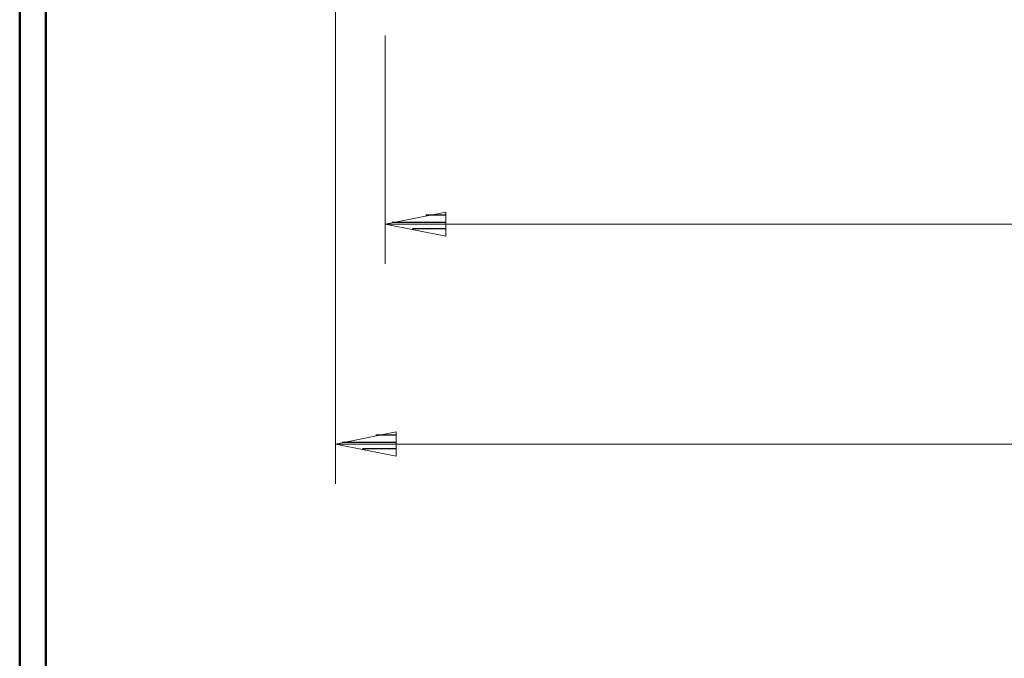
# Model space of a CAD drawing. Units: inches. Extents: x -3.65 to 3.71, y -2.69 to 3.04.
# Drawn here: x -3.65 to -2.19, y -1.74 to -0.79 of the extents above; entities that cross this region are included whole.
import ezdxf

# ---------------------------------------------------------------- set-up
doc = ezdxf.new("R2010")
doc.units = ezdxf.units.IN
doc.header["$MEASUREMENT"] = 0
doc.layers.add('Layer 1', color=7, linetype='Continuous')

msp = doc.modelspace()

# ---------------------------------------------------------------- linework, layer by layer
at = {"layer": 'Layer 1', "lineweight": 50}
for points in [[(-3.6521, 2.9035), (-3.6521, 2.9035), (-3.6521, -2.6861), (-3.6521, -2.6861)], [(-3.6132, 2.8639), (-3.6132, 2.8639), (-3.6132, -2.6472), (-3.6132, -2.6472)]]:
    msp.add_open_spline(points, degree=3, dxfattribs=at)
at = {"layer": 'Layer 1', "lineweight": 13}
for points in [[(-3.1819, -0.625), (-3.1819, -0.625), (-3.1819, -1.4764), (-3.1819, -1.4764)], [(-3.1083, -0.8097), (-3.1083, -0.8097), (-3.1083, -1.1493), (-3.1083, -1.1493)], [(-3.1083, -1.0903), (-3.1083, -1.0903), (-2.141, -1.0903), (-2.141, -1.0903)], [(-3.1819, -1.4174), (-3.1819, -1.4174), (-2.1653, -1.4174), (-2.1653, -1.4174)]]:
    msp.add_open_spline(points, degree=3, dxfattribs=at)
for points in [[(-3.0181, -1.0722), (-3.0181, -1.0722), (-3.1083, -1.0903), (-3.1083, -1.0903), (-3.1083, -1.0903), (-3.1083, -1.0903), (-3.0181, -1.1083), (-3.0181, -1.1083), (-3.0181, -1.1083), (-3.0181, -1.1083), (-3.0181, -1.0722), (-3.0181, -1.0722)], [(-3.0917, -1.3993), (-3.0917, -1.3993), (-3.1819, -1.4174), (-3.1819, -1.4174), (-3.1819, -1.4174), (-3.1819, -1.4174), (-3.0917, -1.4354), (-3.0917, -1.4354), (-3.0917, -1.4354), (-3.0917, -1.4354), (-3.0917, -1.3993), (-3.0917, -1.3993)]]:
    msp.add_open_spline(points, degree=3, knots=[0, 0, 0, 0, 0.25, 0.25, 0.25, 0.25, 0.5, 0.5, 0.5, 0.5, 1, 1, 1, 1], dxfattribs=at)
at = {"layer": 'Layer 1', "lineweight": 25}
for points in [[(-3.0174, -1.0771), (-3.0174, -1.0771), (-3.0479, -1.0771), (-3.0479, -1.0771)], [(-3.0979, -1.0875), (-3.0979, -1.0875), (-3.0174, -1.0875), (-3.0174, -1.0875)], [(-3.0174, -1.0972), (-3.0174, -1.0972), (-3.0674, -1.0972), (-3.0674, -1.0972)], [(-3.0174, -1.1076), (-3.0174, -1.1076), (-3.0174, -1.1076), (-3.0174, -1.1076)], [(-3.0917, -1.4042), (-3.0917, -1.4042), (-3.1222, -1.4042), (-3.1222, -1.4042)], [(-3.1722, -1.4146), (-3.1722, -1.4146), (-3.0917, -1.4146), (-3.0917, -1.4146)], [(-3.0917, -1.4243), (-3.0917, -1.4243), (-3.1417, -1.4243), (-3.1417, -1.4243)], [(-3.0917, -1.4347), (-3.0917, -1.4347), (-3.0917, -1.4347), (-3.0917, -1.4347)]]:
    msp.add_open_spline(points, degree=3, dxfattribs=at)

doc.saveas('drawing.dxf')
